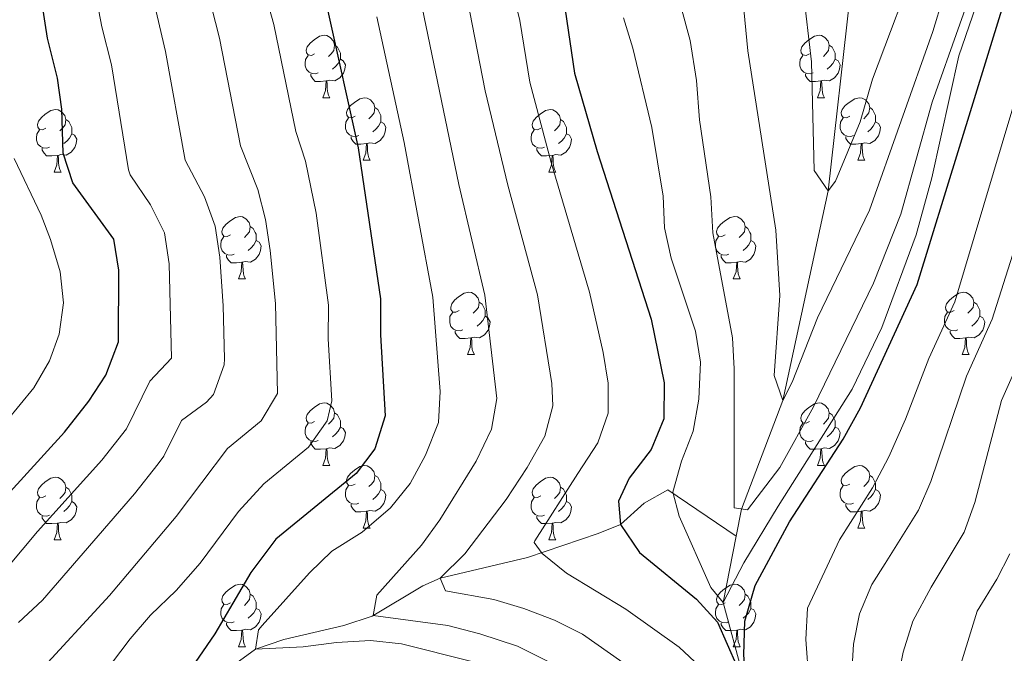
# Model space of a CAD drawing. Units: metres. Extents: x 661250 to 665774, y 730128 to 733202.
# Drawn here: x 664233 to 664391, y 730743 to 730845 of the extents above; entities that cross this region are included whole.
import ezdxf

# ---------------------------------------------------------------- set-up
doc = ezdxf.new("R2010")
doc.units = ezdxf.units.M
doc.header["$MEASUREMENT"] = 0
doc.linetypes.add('DGN Style 3', pattern=[69.646417, 49.747441, -19.898976])
for name, color, linetype, lineweight in [('Carátula', 7, 'Continuous', 5), ('Elementos auxiliares', 7, 'Continuous', 5), ('Entidades rústicas y varios', 7, 'Continuous', 5), ('Hidrografía', 7, 'Continuous', 5), ('Relieve y altimetría', 7, 'Continuous', 5)]:
    doc.layers.add(name, color=color, linetype=linetype, lineweight=lineweight)

msp = doc.modelspace()

# ---------------------------------------------------------------- linework, layer by layer
at = {"layer": 'Carátula', "color": 7, "linetype": 'Continuous', "lineweight": 5}
msp.add_3dface([(661320.23, 730127.58), (665773.98, 730233.18), (665703.58, 733202.34), (661249.84, 733096.75)], dxfattribs=at)
at = {"layer": 'Elementos auxiliares', "color": 250, "linetype": 'Continuous', "lineweight": 5}
msp.add_3dface([(662189.09, 730542.03), (662134.71, 732855.39), (665545.98, 732936.3), (665601.55, 730622.94)], dxfattribs=at)
at = {"layer": 'Entidades rústicas y varios', "color": 92, "linetype": 'Continuous', "lineweight": 5}
for p, q in [((664281.49, 730832.41), (664282.62, 730832.41)), ((664360.82, 730832.41), (664361.94, 730832.41)), ((664287.97, 730822.37), (664289.09, 730822.37)), ((664367.29, 730822.37), (664368.42, 730822.37)), ((664238.41, 730820.47), (664239.54, 730820.47)), ((664317.74, 730820.47), (664318.86, 730820.47)), ((664267.99, 730803.33), (664269.11, 730803.33)), ((664347.31, 730803.33), (664348.44, 730803.33)), ((664304.68, 730791.19), (664305.8, 730791.19)), ((664384.01, 730791.19), (664385.13, 730791.19)), ((664281.49, 730773.42), (664282.62, 730773.42)), ((664360.82, 730773.42), (664361.94, 730773.42)), ((664287.97, 730763.38), (664289.09, 730763.38)), ((664367.29, 730763.38), (664368.42, 730763.38)), ((664238.41, 730761.48), (664239.54, 730761.48)), ((664317.74, 730761.48), (664318.86, 730761.48)), ((664267.99, 730744.33), (664269.11, 730744.33)), ((664347.31, 730744.33), (664348.44, 730744.33))]:
    msp.add_line(p, q, dxfattribs=at)
at = {"layer": 'Entidades rústicas y varios', "color": 92, "linetype": 'Continuous', "lineweight": 5, "flags": 128}
for points in [[(664280.19, 730839.47), (664279.66, 730839.2), (664279.13, 730839.26), (664278.87, 730839.63), (664278.81, 730840.05), (664278.97, 730840.57), (664279.45, 730841.17), (664280.09, 730841.7), (664280.99, 730842.28), (664281.73, 730842.44), (664282.16, 730842.39), (664282.69, 730842.07), (664283.22, 730841.49), (664283.38, 730840.85), (664283.27, 730840), (664282.84, 730839.47), (664282.42, 730839.04)], [(664359.52, 730839.47), (664358.99, 730839.2), (664358.46, 730839.26), (664358.19, 730839.63), (664358.14, 730840.05), (664358.3, 730840.57), (664358.78, 730841.17), (664359.41, 730841.7), (664360.31, 730842.28), (664361.06, 730842.44), (664361.48, 730842.39), (664362.01, 730842.07), (664362.54, 730841.49), (664362.7, 730840.85), (664362.59, 730840), (664362.17, 730839.47), (664361.75, 730839.04)], [(664283.38, 730840.85), (664283.85, 730840.53), (664284.17, 730839.89), (664284.33, 730839.57), (664284.33, 730838.99), (664284.33, 730838.57), (664283.96, 730837.88), (664283.54, 730837.4), (664283.06, 730836.98)], [(664362.7, 730840.85), (664363.18, 730840.53), (664363.49, 730839.89), (664363.65, 730839.57), (664363.65, 730838.99), (664363.65, 730838.57), (664363.28, 730837.88), (664362.86, 730837.4), (664362.38, 730836.98)], [(664280.78, 730836.39), (664280.35, 730836.23), (664279.77, 730836.29), (664279.29, 730836.5), (664278.87, 730836.92), (664278.65, 730837.51), (664278.65, 730837.93), (664278.71, 730838.51), (664279.13, 730839.2)], [(664360.1, 730836.39), (664359.68, 730836.23), (664359.09, 730836.29), (664358.62, 730836.5), (664358.19, 730836.92), (664357.98, 730837.51), (664357.98, 730837.93), (664358.03, 730838.51), (664358.46, 730839.2)], [(664284.33, 730838.57), (664284.78, 730838.32), (664285.13, 730837.7), (664285.02, 730836.98), (664284.81, 730836.34), (664284.22, 730835.6), (664283.43, 730835.12), (664282.58, 730835.22), (664282.15, 730835.09)], [(664363.65, 730838.57), (664364.11, 730838.32), (664364.45, 730837.7), (664364.34, 730836.98), (664364.13, 730836.34), (664363.55, 730835.6), (664362.75, 730835.12), (664361.9, 730835.22), (664361.47, 730835.09)], [(664282.04, 730835.09), (664281.15, 730835.01), (664280.3, 730835.01), (664279.88, 730835.44), (664279.56, 730835.91), (664279.56, 730836.23)], [(664361.36, 730835.09), (664360.47, 730835.01), (664359.63, 730835.01), (664359.2, 730835.44), (664358.88, 730835.91), (664358.88, 730836.23)], [(664281.49, 730832.41), (664281.93, 730833.57), (664282.04, 730835.09), (664282.15, 730835.09), (664282.18, 730834.51), (664282.22, 730833.82), (664282.29, 730833.21), (664282.4, 730832.81), (664282.62, 730832.41)], [(664360.82, 730832.41), (664361.25, 730833.57), (664361.36, 730835.09), (664361.47, 730835.09), (664361.51, 730834.51), (664361.54, 730833.82), (664361.61, 730833.21), (664361.73, 730832.81), (664361.94, 730832.41)], [(664286.67, 730829.43), (664286.14, 730829.17), (664285.61, 730829.22), (664285.34, 730829.59), (664285.29, 730830.02), (664285.45, 730830.54), (664285.93, 730831.13), (664286.56, 730831.66), (664287.46, 730832.25), (664288.21, 730832.41), (664288.63, 730832.35), (664289.16, 730832.04), (664289.69, 730831.45), (664289.85, 730830.81), (664289.74, 730829.96), (664289.32, 730829.43), (664288.9, 730829.01)], [(664365.99, 730829.43), (664365.46, 730829.17), (664364.93, 730829.22), (664364.67, 730829.59), (664364.61, 730830.02), (664364.77, 730830.54), (664365.25, 730831.13), (664365.89, 730831.66), (664366.79, 730832.25), (664367.53, 730832.41), (664367.96, 730832.35), (664368.49, 730832.04), (664369.02, 730831.45), (664369.18, 730830.81), (664369.07, 730829.96), (664368.64, 730829.43), (664368.22, 730829.01)], [(664237.11, 730827.53), (664236.58, 730827.26), (664236.05, 730827.32), (664235.79, 730827.69), (664235.73, 730828.11), (664235.89, 730828.63), (664236.37, 730829.23), (664237.01, 730829.76), (664237.91, 730830.34), (664238.65, 730830.5), (664239.08, 730830.45), (664239.61, 730830.13), (664240.14, 730829.55), (664240.3, 730828.91), (664240.19, 730828.06), (664239.76, 730827.53), (664239.34, 730827.1)], [(664289.85, 730830.81), (664290.33, 730830.5), (664290.64, 730829.86), (664290.8, 730829.54), (664290.8, 730828.96), (664290.8, 730828.53), (664290.43, 730827.84), (664290.01, 730827.36), (664289.53, 730826.94)], [(664316.44, 730827.53), (664315.91, 730827.26), (664315.38, 730827.32), (664315.11, 730827.69), (664315.06, 730828.11), (664315.22, 730828.63), (664315.7, 730829.23), (664316.33, 730829.76), (664317.23, 730830.34), (664317.98, 730830.5), (664318.4, 730830.45), (664318.93, 730830.13), (664319.46, 730829.55), (664319.62, 730828.91), (664319.51, 730828.06), (664319.09, 730827.53), (664318.67, 730827.1)], [(664369.18, 730830.81), (664369.65, 730830.5), (664369.97, 730829.86), (664370.13, 730829.54), (664370.13, 730828.96), (664370.13, 730828.53), (664369.76, 730827.84), (664369.34, 730827.36), (664368.86, 730826.94)], [(664240.3, 730828.91), (664240.77, 730828.59), (664241.09, 730827.95), (664241.25, 730827.63), (664241.25, 730827.05), (664241.25, 730826.63), (664240.88, 730825.94), (664240.46, 730825.46), (664239.98, 730825.04)], [(664287.25, 730826.35), (664286.83, 730826.19), (664286.24, 730826.25), (664285.77, 730826.46), (664285.34, 730826.89), (664285.13, 730827.47), (664285.13, 730827.89), (664285.18, 730828.48), (664285.61, 730829.17)], [(664290.8, 730828.53), (664291.26, 730828.28), (664291.6, 730827.67), (664291.49, 730826.94), (664291.28, 730826.3), (664290.7, 730825.56), (664289.9, 730825.08), (664289.05, 730825.19), (664288.62, 730825.06)], [(664319.62, 730828.91), (664320.1, 730828.59), (664320.41, 730827.95), (664320.57, 730827.63), (664320.57, 730827.05), (664320.57, 730826.63), (664320.2, 730825.94), (664319.78, 730825.46), (664319.3, 730825.04)], [(664366.58, 730826.35), (664366.15, 730826.19), (664365.57, 730826.25), (664365.09, 730826.46), (664364.67, 730826.89), (664364.45, 730827.47), (664364.45, 730827.89), (664364.51, 730828.48), (664364.93, 730829.17)], [(664370.13, 730828.53), (664370.58, 730828.28), (664370.93, 730827.67), (664370.82, 730826.94), (664370.61, 730826.3), (664370.02, 730825.56), (664369.23, 730825.08), (664368.38, 730825.19), (664367.95, 730825.06)], [(664237.7, 730824.45), (664237.27, 730824.29), (664236.69, 730824.35), (664236.21, 730824.56), (664235.79, 730824.98), (664235.57, 730825.57), (664235.57, 730825.99), (664235.63, 730826.57), (664236.05, 730827.26)], [(664241.25, 730826.63), (664241.7, 730826.38), (664242.05, 730825.76), (664241.94, 730825.04), (664241.73, 730824.4), (664241.14, 730823.66), (664240.35, 730823.18), (664239.5, 730823.28), (664239.07, 730823.15)], [(664317.02, 730824.45), (664316.6, 730824.29), (664316.01, 730824.35), (664315.54, 730824.56), (664315.11, 730824.98), (664314.9, 730825.57), (664314.9, 730825.99), (664314.95, 730826.57), (664315.38, 730827.26)], [(664320.57, 730826.63), (664321.03, 730826.38), (664321.37, 730825.76), (664321.26, 730825.04), (664321.05, 730824.4), (664320.47, 730823.66), (664319.67, 730823.18), (664318.82, 730823.28), (664318.39, 730823.15)], [(664288.51, 730825.06), (664287.62, 730824.97), (664286.78, 730824.97), (664286.35, 730825.4), (664286.03, 730825.88), (664286.03, 730826.19)], [(664287.97, 730822.37), (664288.4, 730823.53), (664288.51, 730825.06), (664288.62, 730825.06), (664288.66, 730824.47), (664288.69, 730823.79), (664288.76, 730823.17), (664288.88, 730822.77), (664289.09, 730822.37)], [(664367.84, 730825.06), (664366.95, 730824.97), (664366.1, 730824.97), (664365.68, 730825.4), (664365.36, 730825.88), (664365.36, 730826.19)], [(664367.29, 730822.37), (664367.73, 730823.53), (664367.84, 730825.06), (664367.95, 730825.06), (664367.98, 730824.47), (664368.02, 730823.79), (664368.09, 730823.17), (664368.2, 730822.77), (664368.42, 730822.37)], [(664238.96, 730823.15), (664238.07, 730823.07), (664237.22, 730823.07), (664236.8, 730823.5), (664236.48, 730823.97), (664236.48, 730824.29)], [(664318.28, 730823.15), (664317.39, 730823.07), (664316.55, 730823.07), (664316.12, 730823.5), (664315.8, 730823.97), (664315.8, 730824.29)], [(664238.41, 730820.47), (664238.85, 730821.63), (664238.96, 730823.15), (664239.07, 730823.15), (664239.1, 730822.57), (664239.14, 730821.88), (664239.21, 730821.27), (664239.32, 730820.87), (664239.54, 730820.47)], [(664317.74, 730820.47), (664318.17, 730821.63), (664318.28, 730823.15), (664318.39, 730823.15), (664318.43, 730822.57), (664318.46, 730821.88), (664318.53, 730821.27), (664318.65, 730820.87), (664318.86, 730820.47)], [(664266.69, 730810.39), (664266.16, 730810.12), (664265.63, 730810.17), (664265.36, 730810.55), (664265.31, 730810.97), (664265.47, 730811.49), (664265.95, 730812.09), (664266.58, 730812.61), (664267.48, 730813.2), (664268.23, 730813.36), (664268.65, 730813.31), (664269.18, 730812.99), (664269.71, 730812.41), (664269.87, 730811.77), (664269.76, 730810.91), (664269.34, 730810.39), (664268.92, 730809.96)], [(664346.01, 730810.39), (664345.49, 730810.12), (664344.95, 730810.17), (664344.69, 730810.55), (664344.63, 730810.97), (664344.79, 730811.49), (664345.27, 730812.09), (664345.91, 730812.61), (664346.81, 730813.2), (664347.55, 730813.36), (664347.98, 730813.31), (664348.51, 730812.99), (664349.04, 730812.41), (664349.2, 730811.77), (664349.09, 730810.91), (664348.67, 730810.39), (664348.25, 730809.96)], [(664269.87, 730811.77), (664270.35, 730811.45), (664270.66, 730810.81), (664270.82, 730810.49), (664270.82, 730809.91), (664270.82, 730809.49), (664270.45, 730808.79), (664270.03, 730808.31), (664269.55, 730807.89)], [(664349.2, 730811.77), (664349.67, 730811.45), (664349.99, 730810.81), (664350.15, 730810.49), (664350.15, 730809.91), (664350.15, 730809.49), (664349.78, 730808.79), (664349.36, 730808.31), (664348.88, 730807.89)], [(664267.27, 730807.31), (664266.85, 730807.15), (664266.26, 730807.21), (664265.79, 730807.41), (664265.36, 730807.84), (664265.15, 730808.43), (664265.15, 730808.85), (664265.2, 730809.43), (664265.63, 730810.12)], [(664270.82, 730809.49), (664271.28, 730809.23), (664271.62, 730808.62), (664271.51, 730807.89), (664271.3, 730807.25), (664270.72, 730806.51), (664269.92, 730806.03), (664269.07, 730806.14), (664268.64, 730806.01)], [(664346.6, 730807.31), (664346.17, 730807.15), (664345.59, 730807.21), (664345.11, 730807.41), (664344.69, 730807.84), (664344.47, 730808.43), (664344.47, 730808.85), (664344.53, 730809.43), (664344.95, 730810.12)], [(664350.15, 730809.49), (664350.61, 730809.23), (664350.95, 730808.62), (664350.84, 730807.89), (664350.63, 730807.25), (664350.05, 730806.51), (664349.25, 730806.03), (664348.4, 730806.14), (664347.97, 730806.01)], [(664268.53, 730806.01), (664267.64, 730805.93), (664266.8, 730805.93), (664266.37, 730806.35), (664266.05, 730806.83), (664266.05, 730807.15)], [(664267.99, 730803.33), (664268.42, 730804.49), (664268.53, 730806.01), (664268.64, 730806.01), (664268.68, 730805.43), (664268.71, 730804.74), (664268.78, 730804.13), (664268.9, 730803.73), (664269.11, 730803.33)], [(664347.86, 730806.01), (664346.97, 730805.93), (664346.13, 730805.93), (664345.7, 730806.35), (664345.38, 730806.83), (664345.38, 730807.15)], [(664347.31, 730803.33), (664347.75, 730804.49), (664347.86, 730806.01), (664347.97, 730806.01), (664348.01, 730805.43), (664348.04, 730804.74), (664348.11, 730804.13), (664348.23, 730803.73), (664348.44, 730803.33)], [(664303.38, 730798.25), (664302.85, 730797.98), (664302.32, 730798.03), (664302.05, 730798.41), (664302, 730798.83), (664302.16, 730799.35), (664302.64, 730799.95), (664303.27, 730800.47), (664304.17, 730801.06), (664304.92, 730801.22), (664305.34, 730801.17), (664305.87, 730800.85), (664306.4, 730800.27), (664306.56, 730799.63), (664306.45, 730798.77), (664306.03, 730798.25), (664305.61, 730797.82)], [(664382.71, 730798.25), (664382.18, 730797.98), (664381.65, 730798.03), (664381.38, 730798.41), (664381.33, 730798.83), (664381.49, 730799.35), (664381.97, 730799.95), (664382.6, 730800.47), (664383.5, 730801.06), (664384.25, 730801.22), (664384.67, 730801.17), (664385.2, 730800.85), (664385.73, 730800.27), (664385.89, 730799.63), (664385.78, 730798.77), (664385.36, 730798.25), (664384.94, 730797.82)], [(664306.56, 730799.63), (664307.04, 730799.31), (664307.35, 730798.67), (664307.51, 730798.35), (664307.51, 730797.77), (664307.51, 730797.35), (664307.14, 730796.65), (664306.72, 730796.17), (664306.24, 730795.75)], [(664385.89, 730799.63), (664386.37, 730799.31), (664386.68, 730798.67), (664386.84, 730798.35), (664386.84, 730797.77), (664386.84, 730797.35), (664386.47, 730796.65), (664386.05, 730796.17), (664385.57, 730795.75)], [(664303.96, 730795.17), (664303.54, 730795.01), (664302.95, 730795.07), (664302.48, 730795.27), (664302.05, 730795.7), (664301.84, 730796.29), (664301.84, 730796.71), (664301.89, 730797.29), (664302.32, 730797.98)], [(664383.29, 730795.17), (664382.87, 730795.01), (664382.28, 730795.07), (664381.81, 730795.27), (664381.38, 730795.7), (664381.17, 730796.29), (664381.17, 730796.71), (664381.22, 730797.29), (664381.65, 730797.98)], [(664307.51, 730797.35), (664307.97, 730797.09), (664308.31, 730796.48), (664308.2, 730795.75), (664307.99, 730795.11), (664307.41, 730794.37), (664306.61, 730793.89), (664305.76, 730794), (664305.33, 730793.87)], [(664386.84, 730797.35), (664387.3, 730797.09), (664387.64, 730796.48), (664387.53, 730795.75), (664387.32, 730795.11), (664386.74, 730794.37), (664385.94, 730793.89), (664385.09, 730794), (664384.66, 730793.87)], [(664305.22, 730793.87), (664304.33, 730793.79), (664303.49, 730793.79), (664303.06, 730794.21), (664302.74, 730794.69), (664302.74, 730795.01)], [(664384.55, 730793.87), (664383.66, 730793.79), (664382.82, 730793.79), (664382.39, 730794.21), (664382.07, 730794.69), (664382.07, 730795.01)], [(664304.68, 730791.19), (664305.11, 730792.35), (664305.22, 730793.87), (664305.33, 730793.87), (664305.37, 730793.29), (664305.4, 730792.6), (664305.47, 730791.99), (664305.59, 730791.59), (664305.8, 730791.19)], [(664384.01, 730791.19), (664384.44, 730792.35), (664384.55, 730793.87), (664384.66, 730793.87), (664384.7, 730793.29), (664384.73, 730792.6), (664384.8, 730791.99), (664384.92, 730791.59), (664385.13, 730791.19)], [(664280.19, 730780.48), (664279.66, 730780.21), (664279.13, 730780.27), (664278.87, 730780.64), (664278.81, 730781.06), (664278.97, 730781.58), (664279.45, 730782.18), (664280.09, 730782.71), (664280.99, 730783.29), (664281.73, 730783.45), (664282.16, 730783.4), (664282.69, 730783.08), (664283.22, 730782.5), (664283.38, 730781.86), (664283.27, 730781.01), (664282.84, 730780.48), (664282.42, 730780.05)], [(664359.52, 730780.48), (664358.99, 730780.21), (664358.46, 730780.27), (664358.19, 730780.64), (664358.14, 730781.06), (664358.3, 730781.58), (664358.78, 730782.18), (664359.41, 730782.71), (664360.31, 730783.29), (664361.06, 730783.45), (664361.48, 730783.4), (664362.01, 730783.08), (664362.54, 730782.5), (664362.7, 730781.86), (664362.59, 730781.01), (664362.17, 730780.48), (664361.75, 730780.05)], [(664283.38, 730781.86), (664283.85, 730781.54), (664284.17, 730780.9), (664284.33, 730780.58), (664284.33, 730780), (664284.33, 730779.58), (664283.96, 730778.89), (664283.54, 730778.41), (664283.06, 730777.99)], [(664362.7, 730781.86), (664363.18, 730781.54), (664363.49, 730780.9), (664363.65, 730780.58), (664363.65, 730780), (664363.65, 730779.58), (664363.28, 730778.89), (664362.86, 730778.41), (664362.38, 730777.99)], [(664280.78, 730777.4), (664280.35, 730777.24), (664279.77, 730777.3), (664279.29, 730777.51), (664278.87, 730777.93), (664278.65, 730778.52), (664278.65, 730778.94), (664278.71, 730779.52), (664279.13, 730780.21)], [(664284.33, 730779.58), (664284.78, 730779.33), (664285.13, 730778.71), (664285.02, 730777.99), (664284.81, 730777.35), (664284.22, 730776.61), (664283.43, 730776.13), (664282.58, 730776.23), (664282.15, 730776.1)], [(664360.1, 730777.4), (664359.68, 730777.24), (664359.09, 730777.3), (664358.62, 730777.51), (664358.19, 730777.93), (664357.98, 730778.52), (664357.98, 730778.94), (664358.03, 730779.52), (664358.46, 730780.21)], [(664363.65, 730779.58), (664364.11, 730779.33), (664364.45, 730778.71), (664364.34, 730777.99), (664364.13, 730777.35), (664363.55, 730776.61), (664362.75, 730776.13), (664361.9, 730776.23), (664361.47, 730776.1)], [(664282.04, 730776.1), (664281.15, 730776.02), (664280.3, 730776.02), (664279.88, 730776.45), (664279.56, 730776.92), (664279.56, 730777.24)], [(664281.49, 730773.42), (664281.93, 730774.58), (664282.04, 730776.1), (664282.15, 730776.1), (664282.18, 730775.52), (664282.22, 730774.83), (664282.29, 730774.22), (664282.4, 730773.82), (664282.62, 730773.42)], [(664361.36, 730776.1), (664360.47, 730776.02), (664359.63, 730776.02), (664359.2, 730776.45), (664358.88, 730776.92), (664358.88, 730777.24)], [(664360.82, 730773.42), (664361.25, 730774.58), (664361.36, 730776.1), (664361.47, 730776.1), (664361.51, 730775.52), (664361.54, 730774.83), (664361.61, 730774.22), (664361.73, 730773.82), (664361.94, 730773.42)], [(664286.67, 730770.44), (664286.14, 730770.18), (664285.61, 730770.23), (664285.34, 730770.6), (664285.29, 730771.03), (664285.45, 730771.55), (664285.93, 730772.14), (664286.56, 730772.67), (664287.46, 730773.26), (664288.21, 730773.42), (664288.63, 730773.36), (664289.16, 730773.05), (664289.69, 730772.46), (664289.85, 730771.82), (664289.74, 730770.97), (664289.32, 730770.44), (664288.9, 730770.02)], [(664365.99, 730770.44), (664365.46, 730770.18), (664364.93, 730770.23), (664364.67, 730770.6), (664364.61, 730771.03), (664364.77, 730771.55), (664365.25, 730772.14), (664365.89, 730772.67), (664366.79, 730773.26), (664367.53, 730773.42), (664367.96, 730773.36), (664368.49, 730773.05), (664369.02, 730772.46), (664369.18, 730771.82), (664369.07, 730770.97), (664368.64, 730770.44), (664368.22, 730770.02)], [(664237.11, 730768.54), (664236.58, 730768.27), (664236.05, 730768.33), (664235.79, 730768.7), (664235.73, 730769.12), (664235.89, 730769.64), (664236.37, 730770.24), (664237.01, 730770.77), (664237.91, 730771.35), (664238.65, 730771.51), (664239.08, 730771.46), (664239.61, 730771.14), (664240.14, 730770.56), (664240.3, 730769.92), (664240.19, 730769.07), (664239.76, 730768.54), (664239.34, 730768.11)], [(664289.85, 730771.82), (664290.33, 730771.51), (664290.64, 730770.87), (664290.8, 730770.55), (664290.8, 730769.97), (664290.8, 730769.54), (664290.43, 730768.85), (664290.01, 730768.37), (664289.53, 730767.95)], [(664316.44, 730768.54), (664315.91, 730768.27), (664315.38, 730768.33), (664315.11, 730768.7), (664315.06, 730769.12), (664315.22, 730769.64), (664315.7, 730770.24), (664316.33, 730770.77), (664317.23, 730771.35), (664317.98, 730771.51), (664318.4, 730771.46), (664318.93, 730771.14), (664319.46, 730770.56), (664319.62, 730769.92), (664319.51, 730769.07), (664319.09, 730768.54), (664318.67, 730768.11)], [(664369.18, 730771.82), (664369.65, 730771.51), (664369.97, 730770.87), (664370.13, 730770.55), (664370.13, 730769.97), (664370.13, 730769.54), (664369.76, 730768.85), (664369.34, 730768.37), (664368.86, 730767.95)], [(664240.3, 730769.92), (664240.77, 730769.6), (664241.09, 730768.96), (664241.25, 730768.64), (664241.25, 730768.06), (664241.25, 730767.64), (664240.88, 730766.95), (664240.46, 730766.47), (664239.98, 730766.05)], [(664287.25, 730767.36), (664286.83, 730767.2), (664286.24, 730767.26), (664285.77, 730767.47), (664285.34, 730767.9), (664285.13, 730768.48), (664285.13, 730768.9), (664285.18, 730769.49), (664285.61, 730770.18)], [(664290.8, 730769.54), (664291.26, 730769.29), (664291.6, 730768.68), (664291.49, 730767.95), (664291.28, 730767.31), (664290.7, 730766.57), (664289.9, 730766.09), (664289.05, 730766.2), (664288.62, 730766.07)], [(664319.62, 730769.92), (664320.1, 730769.6), (664320.41, 730768.96), (664320.57, 730768.64), (664320.57, 730768.06), (664320.57, 730767.64), (664320.2, 730766.95), (664319.78, 730766.47), (664319.3, 730766.05)], [(664366.58, 730767.36), (664366.15, 730767.2), (664365.57, 730767.26), (664365.09, 730767.47), (664364.67, 730767.9), (664364.45, 730768.48), (664364.45, 730768.9), (664364.51, 730769.49), (664364.93, 730770.18)], [(664370.13, 730769.54), (664370.58, 730769.29), (664370.93, 730768.68), (664370.82, 730767.95), (664370.61, 730767.31), (664370.02, 730766.57), (664369.23, 730766.09), (664368.38, 730766.2), (664367.95, 730766.07)], [(664237.7, 730765.46), (664237.27, 730765.3), (664236.69, 730765.36), (664236.21, 730765.57), (664235.79, 730765.99), (664235.57, 730766.58), (664235.57, 730767), (664235.63, 730767.58), (664236.05, 730768.27)], [(664317.02, 730765.46), (664316.6, 730765.3), (664316.01, 730765.36), (664315.54, 730765.57), (664315.11, 730765.99), (664314.9, 730766.58), (664314.9, 730767), (664314.95, 730767.58), (664315.38, 730768.27)], [(664241.25, 730767.64), (664241.7, 730767.39), (664242.05, 730766.77), (664241.94, 730766.05), (664241.73, 730765.41), (664241.14, 730764.67), (664240.35, 730764.19), (664239.5, 730764.29), (664239.07, 730764.16)], [(664288.51, 730766.07), (664287.62, 730765.98), (664286.78, 730765.98), (664286.35, 730766.41), (664286.03, 730766.89), (664286.03, 730767.2)], [(664320.57, 730767.64), (664321.03, 730767.39), (664321.37, 730766.77), (664321.26, 730766.05), (664321.05, 730765.41), (664320.47, 730764.67), (664319.67, 730764.19), (664318.82, 730764.29), (664318.39, 730764.16)], [(664367.84, 730766.07), (664366.95, 730765.98), (664366.1, 730765.98), (664365.68, 730766.41), (664365.36, 730766.89), (664365.36, 730767.2)], [(664238.96, 730764.16), (664238.07, 730764.08), (664237.22, 730764.08), (664236.8, 730764.51), (664236.48, 730764.98), (664236.48, 730765.3)], [(664287.97, 730763.38), (664288.4, 730764.54), (664288.51, 730766.07), (664288.62, 730766.07), (664288.66, 730765.48), (664288.69, 730764.8), (664288.76, 730764.18), (664288.88, 730763.78), (664289.09, 730763.38)], [(664318.28, 730764.16), (664317.39, 730764.08), (664316.55, 730764.08), (664316.12, 730764.51), (664315.8, 730764.98), (664315.8, 730765.3)], [(664367.29, 730763.38), (664367.73, 730764.54), (664367.84, 730766.07), (664367.95, 730766.07), (664367.98, 730765.48), (664368.02, 730764.8), (664368.09, 730764.18), (664368.2, 730763.78), (664368.42, 730763.38)], [(664238.41, 730761.48), (664238.85, 730762.64), (664238.96, 730764.16), (664239.07, 730764.16), (664239.1, 730763.58), (664239.14, 730762.89), (664239.21, 730762.28), (664239.32, 730761.88), (664239.54, 730761.48)], [(664317.74, 730761.48), (664318.17, 730762.64), (664318.28, 730764.16), (664318.39, 730764.16), (664318.43, 730763.58), (664318.46, 730762.89), (664318.53, 730762.28), (664318.65, 730761.88), (664318.86, 730761.48)], [(664266.69, 730751.39), (664266.16, 730751.13), (664265.63, 730751.18), (664265.36, 730751.55), (664265.31, 730751.98), (664265.47, 730752.5), (664265.95, 730753.09), (664266.58, 730753.62), (664267.48, 730754.21), (664268.23, 730754.37), (664268.65, 730754.31), (664269.18, 730754), (664269.71, 730753.41), (664269.87, 730752.77), (664269.76, 730751.92), (664269.34, 730751.39), (664268.92, 730750.97)], [(664346.01, 730751.39), (664345.49, 730751.13), (664344.95, 730751.18), (664344.69, 730751.55), (664344.63, 730751.98), (664344.79, 730752.5), (664345.27, 730753.09), (664345.91, 730753.62), (664346.81, 730754.21), (664347.55, 730754.37), (664347.98, 730754.31), (664348.51, 730754), (664349.04, 730753.41), (664349.2, 730752.77), (664349.09, 730751.92), (664348.67, 730751.39), (664348.25, 730750.97)], [(664269.87, 730752.77), (664270.35, 730752.46), (664270.66, 730751.82), (664270.82, 730751.5), (664270.82, 730750.92), (664270.82, 730750.49), (664270.45, 730749.8), (664270.03, 730749.32), (664269.55, 730748.9)], [(664349.2, 730752.77), (664349.67, 730752.46), (664349.99, 730751.82), (664350.15, 730751.5), (664350.15, 730750.92), (664350.15, 730750.49), (664349.78, 730749.8), (664349.36, 730749.32), (664348.88, 730748.9)], [(664267.27, 730748.31), (664266.85, 730748.15), (664266.26, 730748.21), (664265.79, 730748.42), (664265.36, 730748.85), (664265.15, 730749.43), (664265.15, 730749.85), (664265.2, 730750.44), (664265.63, 730751.13)], [(664346.6, 730748.31), (664346.17, 730748.15), (664345.59, 730748.21), (664345.11, 730748.42), (664344.69, 730748.85), (664344.47, 730749.43), (664344.47, 730749.85), (664344.53, 730750.44), (664344.95, 730751.13)], [(664270.82, 730750.49), (664271.28, 730750.24), (664271.62, 730749.63), (664271.51, 730748.9), (664271.3, 730748.26), (664270.72, 730747.52), (664269.92, 730747.04), (664269.07, 730747.15), (664268.64, 730747.02)], [(664350.15, 730750.49), (664350.61, 730750.24), (664350.95, 730749.63), (664350.84, 730748.9), (664350.63, 730748.26), (664350.05, 730747.52), (664349.25, 730747.04), (664348.4, 730747.15), (664347.97, 730747.02)], [(664268.53, 730747.02), (664267.64, 730746.93), (664266.8, 730746.93), (664266.37, 730747.36), (664266.05, 730747.84), (664266.05, 730748.15)], [(664347.86, 730747.02), (664346.97, 730746.93), (664346.13, 730746.93), (664345.7, 730747.36), (664345.38, 730747.84), (664345.38, 730748.15)], [(664267.99, 730744.33), (664268.42, 730745.49), (664268.53, 730747.02), (664268.64, 730747.02), (664268.68, 730746.43), (664268.71, 730745.75), (664268.78, 730745.13), (664268.9, 730744.73), (664269.11, 730744.33)], [(664347.31, 730744.33), (664347.75, 730745.49), (664347.86, 730747.02), (664347.97, 730747.02), (664348.01, 730746.43), (664348.04, 730745.75), (664348.11, 730745.13), (664348.23, 730744.73), (664348.44, 730744.33)]]:
    msp.add_lwpolyline(points, dxfattribs=at)
at = {"layer": 'Hidrografía', "color": 142, "linetype": 'DGN Style 3', "lineweight": 15}
for points in [[(664347.77, 730762.07, 741.45), (664348.62, 730766.42, 740), (664355.27, 730783.86, 735), (664362.55, 730817.48, 730), (664366.79, 730855.68, 726.3), (664364.28, 730868.13, 725), (664361.5, 730898.7, 720), (664358.47, 730934.46, 715), (664353.39, 730967.76, 710), (664348.47, 730979.54, 707.14), (664348.64, 730984.96, 706.35), (664353.46, 731004.82, 705), (664357.44, 731031.93, 701.46), (664353.81, 731047.96, 700), (664340.73, 731099.23, 695), (664321.95, 731145.78, 690), (664307.55, 731163.89, 686.65)], [(664229.63, 730730.14, 785.26), (664234.95, 730730.85, 783.19), (664242.86, 730732.28, 780), (664247.5, 730733.32, 778.59), (664252.18, 730734.57, 777.55), (664256.87, 730736.01, 776.58), (664262.58, 730738.05, 775), (664270.72, 730743.97, 770), (664275.23, 730745.52, 768.63), (664284.85, 730747.75, 766.47), (664289.39, 730749.23, 765.08), (664297.54, 730754.08, 761.15), (664300.33, 730755.35, 760), (664314.34, 730758.64, 755.78), (664325.66, 730762.51, 751.59), (664329.23, 730763.97, 750), (664333.05, 730767.38, 747.63), (664336.8, 730769.52, 745.33), (664347.77, 730762.07, 741.45)], [(664559.52, 730598.23, 817.93), (664555.78, 730604.93, 815), (664547.16, 730614.03, 810), (664537.07, 730625.34, 805), (664523.6, 730633.04, 800), (664513.53, 730642.35, 795), (664500.86, 730651.51, 790), (664483.02, 730667.24, 785), (664461.03, 730683.24, 780), (664433.04, 730691.32, 775), (664417.43, 730694.89, 770), (664389.93, 730702.14, 765), (664374.9, 730710.56, 760), (664364.26, 730721.62, 755), (664349.44, 730737.7, 750), (664345.69, 730751.45, 745), (664347.77, 730762.07, 741.45)]]:
    msp.add_polyline3d(points, dxfattribs=at)
at = {"layer": 'Relieve y altimetría', "color": 30, "linetype": 'Continuous', "lineweight": 5, "flags": 128}
for points, elevation in [([(664232.73, 730919.99), (664236.9, 730912.77), (664248.7, 730899.58), (664250.42, 730896.77), (664251.79, 730891.87), (664252.33, 730884.49), (664260.36, 730860.04), (664264.96, 730841.98), (664268.3, 730824.69), (664271.1, 730817.7), (664272.33, 730812.85), (664273.07, 730807.9), (664273.94, 730799.38), (664274.24, 730784.94), (664271.61, 730780.58), (664266.2, 730776.16), (664258.01, 730765.25), (664247.28, 730752.58), (664235.58, 730739.83), (664227.57, 730732.47)], 785), ([(664230.87, 730906), (664238.43, 730896.86), (664242.29, 730890.57), (664243.09, 730883.42), (664250.49, 730863.23), (664251.94, 730858.44), (664256.29, 730839.82), (664259.44, 730822.37), (664262.55, 730816.51), (664264.22, 730811.8), (664264.97, 730806.84), (664265.54, 730799), (664265.73, 730790.5), (664265.67, 730789.55), (664263.98, 730784.8), (664262.86, 730783.56), (664258.83, 730780.6), (664256, 730774.88), (664255.12, 730773.7), (664251.29, 730768.86), (664236.57, 730751.82), (664232.69, 730748.25)], 790), ([(664232.03, 730888.04), (664242.39, 730860.9), (664243.74, 730856.09), (664246.05, 730843.79), (664247.61, 730837.67), (664250.37, 730820.85), (664250.61, 730820.01), (664253.86, 730815.21), (664256.12, 730810.74), (664256.87, 730805.78), (664257.26, 730790.61), (664253.78, 730786.93), (664250, 730779.31), (664246.08, 730774.26), (664235.76, 730762.81), (664225.86, 730751.06)], 795), ([(664268.33, 730863.15), (664273.64, 730844.13), (664277.18, 730826.99), (664278.73, 730822.24), (664280.44, 730813.9), (664282.39, 730799.14), (664282.35, 730793.74), (664282.96, 730783.76), (664282.21, 730780.59), (664279.23, 730776.35), (664272.03, 730770.46), (664267.99, 730766.03), (664261.81, 730757.75), (664257.99, 730753.34), (664253.86, 730749.38), (664250.59, 730745.6), (664243.27, 730735.93)], 780), ([(664388.09, 730856.77), (664379.21, 730831.7), (664374.15, 730813.71), (664369.77, 730802.64), (664360.15, 730782.81), (664354.8, 730773.08), (664349.57, 730766.27), (664347.45, 730766.61), (664347.45, 730788.92), (664347.2, 730793.91), (664344.02, 730810.71), (664343.72, 730816.51), (664341.88, 730828.84), (664341.4, 730835.18), (664340.41, 730841.56), (664334.4, 730863.65)], 740), ([(664377.36, 730855.98), (664369.64, 730835.37), (664367.64, 730828.54), (664363.71, 730819.02), (664362.55, 730817.48), (664360.3, 730820.71), (664359.83, 730838.14), (664357.18, 730861.09)], 730), ([(664390.58, 730859.83), (664383.45, 730839.1), (664379.13, 730819.57), (664376.61, 730810.43), (664371.13, 730795.53), (664366.37, 730785.63), (664354.51, 730766.9), (664349.03, 730757.8), (664345.69, 730751.45), (664343.7, 730753.83), (664338.66, 730765.27), (664337.62, 730769.15), (664338.99, 730774.12), (664340.86, 730778.94), (664341.78, 730784.04), (664342.07, 730790), (664341.25, 730794.94), (664337.35, 730806.65), (664336.29, 730811.54), (664336.05, 730816.62), (664334.23, 730827.64), (664331.19, 730840.34), (664329.73, 730845.23)], 745), ([(664380.94, 730848.51), (664379.29, 730843.03), (664369.15, 730814.38), (664360.79, 730797.08), (664356.75, 730786.76), (664355.27, 730783.86), (664353.89, 730787.86), (664354.8, 730800.69), (664354.13, 730811.15), (664349.62, 730839.95), (664348.46, 730852.14)], 735), ([(664342.81, 730740.37), (664338.64, 730744.24), (664330.08, 730750.38), (664320.55, 730756.12), (664316.69, 730759.31), (664315.4, 730761.03), (664315.49, 730761.35), (664322.38, 730772.1), (664325.6, 730777.06), (664327.26, 730781.82), (664327.24, 730786.62), (664326.47, 730791.54), (664324.28, 730801.22), (664318.12, 730822.01), (664314.69, 730834.9), (664313.11, 730844.78), (664311.87, 730849.84)], 755), ([(664323.08, 730739.23), (664312.73, 730744.44), (664306.69, 730746.39), (664301.54, 730747.75), (664289.6, 730749.32), (664290.14, 730752.63), (664297.31, 730760.63), (664300.24, 730764.68), (664306.11, 730774.08), (664308.56, 730779.22), (664309.42, 730784.16), (664307.49, 730800.72), (664303.33, 730818.48), (664297.42, 730846.88)], 765), ([(664336.09, 730737.27), (664323.11, 730746.36), (664318.64, 730748.61), (664313.72, 730750.48), (664308.94, 730751.93), (664301.17, 730753.29), (664300.33, 730755.35), (664304.25, 730759.22), (664310.89, 730767.96), (664314.24, 730773.09), (664317.08, 730778.14), (664318.39, 730783), (664318.23, 730786.56), (664315.92, 730800.79), (664311.19, 730818.39), (664307.54, 730833.49), (664304.65, 730848.36)], 760), ([(664305.38, 730741.97), (664294.09, 730744.8), (664289.12, 730745.31), (664283.7, 730745.02), (664278.34, 730744.32), (664270.72, 730743.97), (664271.18, 730747.07), (664271.75, 730747.73), (664279.35, 730756.2), (664282.93, 730759.69), (664287.79, 730762.73), (664292.36, 730766.62), (664295.5, 730770.51), (664297.97, 730775.08), (664300.04, 730780.3), (664300.34, 730785.29), (664299.12, 730800.42), (664294.54, 730825.2), (664290.17, 730845.4)], 770), ([(664396.64, 730845.8), (664382.82, 730799.66), (664378.67, 730790.56), (664374.93, 730780.86), (664372.24, 730774.81), (664369.62, 730769.82), (664364.32, 730761.49), (664359.19, 730750.52), (664358.94, 730745.49), (664359.45, 730738.96)], 755), ([(664208.84, 730753.8), (664235.17, 730785.89), (664237.7, 730790.21), (664239.21, 730794.47), (664239.95, 730799.48), (664239.41, 730804.49), (664237.82, 730809.65), (664236.34, 730813.57), (664232.01, 730822.68)], 805), ([(664394.26, 730814.07), (664388.84, 730796.86), (664384.69, 730787.76), (664379, 730770.85), (664376.99, 730766.26), (664371.68, 730757.68), (664369.5, 730754.31), (664367.54, 730749.64), (664366.57, 730744.73), (664366.2, 730738.46)], 760), ([(664394.87, 730794.05), (664390.3, 730783.82), (664386.05, 730767.45), (664384.32, 730762.74), (664379.04, 730753.87), (664376.08, 730748.46), (664374.55, 730743.49), (664373.58, 730738.59)], 765), ([(664391.63, 730759.25), (664389.56, 730755.18), (664386.4, 730750.06), (664382.93, 730738.74), (664382.4, 730733.33), (664382.8, 730728.34), (664385.19, 730722.8), (664388.43, 730717.97), (664396.4, 730710.17)], 770)]:
    msp.add_lwpolyline(points, dxfattribs=dict(at, elevation=elevation))
at = {"layer": 'Relieve y altimetría', "color": 30, "linetype": 'Continuous', "lineweight": 25, "flags": 128}
for points, elevation in [([(664227.52, 730764.99), (664240.11, 730778.77), (664244.01, 730783.74), (664246.73, 730787.92), (664248.73, 730793.26), (664248.77, 730804.72), (664248.01, 730809.69), (664241.44, 730818.75), (664239.88, 730823.5), (664239.65, 730830.57), (664238.94, 730835.52), (664237.35, 730841.97), (664235.54, 730853.73), (664233.61, 730860.42), (664226.91, 730876.85)], 800), ([(664282.31, 730846.28), (664287.15, 730824.36), (664290.74, 730800.12), (664290.75, 730794.36), (664291.52, 730781.38), (664289.85, 730776.1), (664286.86, 730772.12), (664273.98, 730761.6), (664269.95, 730756.23), (664264.19, 730746.4), (664259.75, 730739.96)], 775), ([(664320.35, 730846.48), (664321.85, 730836.32), (664325.51, 730823.77), (664334.15, 730796.87), (664336.24, 730786.68), (664336.16, 730780.92), (664334.12, 730775.98), (664330.64, 730771.36), (664328.91, 730767.69), (664329.23, 730763.97), (664332.26, 730759.44), (664341.42, 730751.98), (664344.79, 730748.29), (664349.44, 730737.7), (664349.02, 730743.02), (664349.19, 730748.44), (664350.8, 730754.14), (664356.35, 730764.36), (664364.91, 730777.64), (664367.71, 730782.68), (664376.8, 730802.46), (664390.35, 730846.52)], 750)]:
    msp.add_lwpolyline(points, dxfattribs=dict(at, elevation=elevation))

doc.saveas('drawing.dxf')
